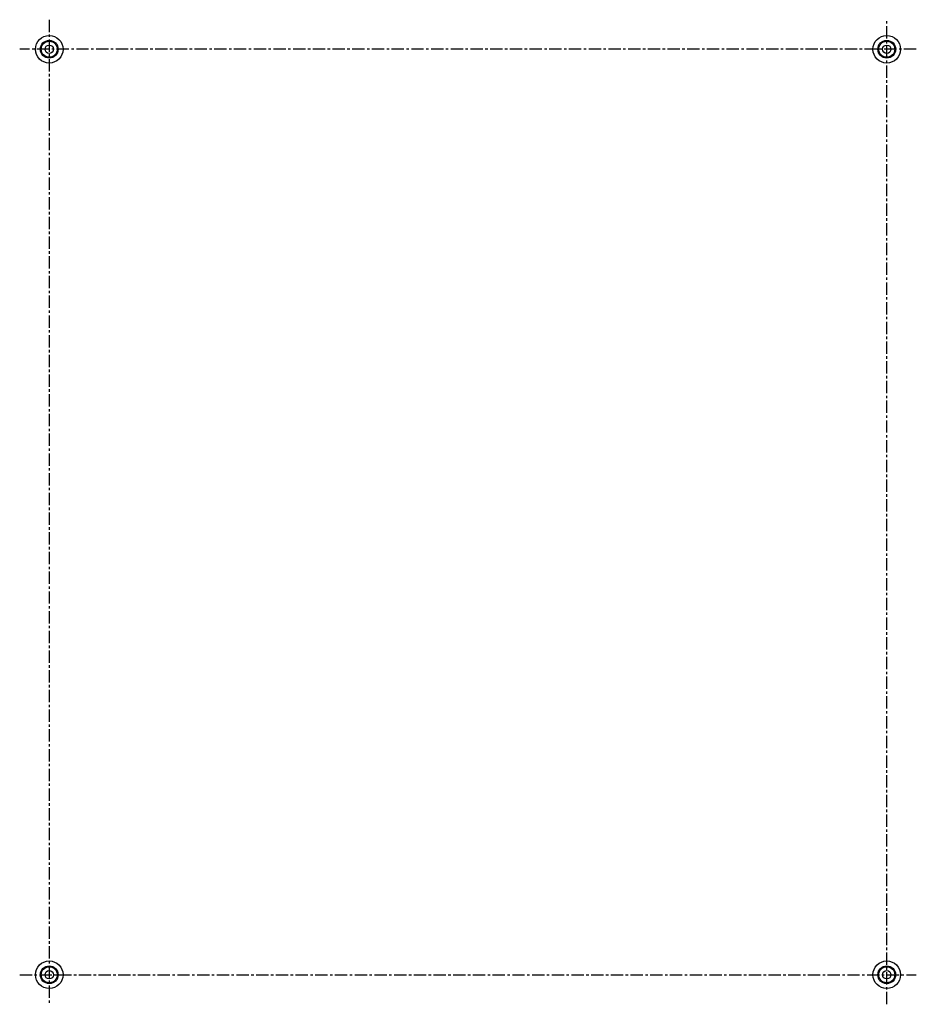
# Model space of a CAD drawing. Units: millimetres. Extents: x -1409 to 210, y -198 to 1144.
# Drawn here: x -488 to -33, y -151 to 349 of the extents above; entities that cross this region are included whole.
import ezdxf

# ---------------------------------------------------------------- set-up
doc = ezdxf.new("R2010")
doc.units = ezdxf.units.MM
doc.linetypes.add('CENTER', pattern=[2, 1.25, -0.25, 0.25, -0.25])
doc.layers.add('A2', color=1, linetype='CENTER')

msp = doc.modelspace()

# ---------------------------------------------------------------- linework, layer by layer
at = {"color": 7, "linetype": 'Continuous', "lineweight": 25}
for centre, radius in [((-473.43, 333.587), 7), ((-48.43, 333.587), 7), ((-473.43, 333.587), 4.5), ((-473.43, 333.587), 4.05), ((-473.43, 333.587), 2.15), ((-48.43, 333.587), 4.5), ((-48.43, 333.587), 4.05), ((-48.43, 333.587), 2.15), ((-473.43, -135.913), 7), ((-48.43, -135.913), 7), ((-473.43, -135.913), 4.5), ((-473.43, -135.913), 4.05), ((-473.43, -135.913), 2.15), ((-48.43, -135.913), 4.5), ((-48.43, -135.913), 4.05), ((-48.43, -135.913), 2.15)]:
    msp.add_circle(centre, radius, dxfattribs=at)
at = {"layer": 'A2', "ltscale": 5}
for p, q in [((-473.43, 348.587), (-473.43, -150.913)), ((-48.43, -150.913), (-48.43, 348.587)), ((-33.43, 333.587), (-488.43, 333.587)), ((-488.43, -135.913), (-33.43, -135.913))]:
    msp.add_line(p, q, dxfattribs=at)

doc.saveas('drawing.dxf')
